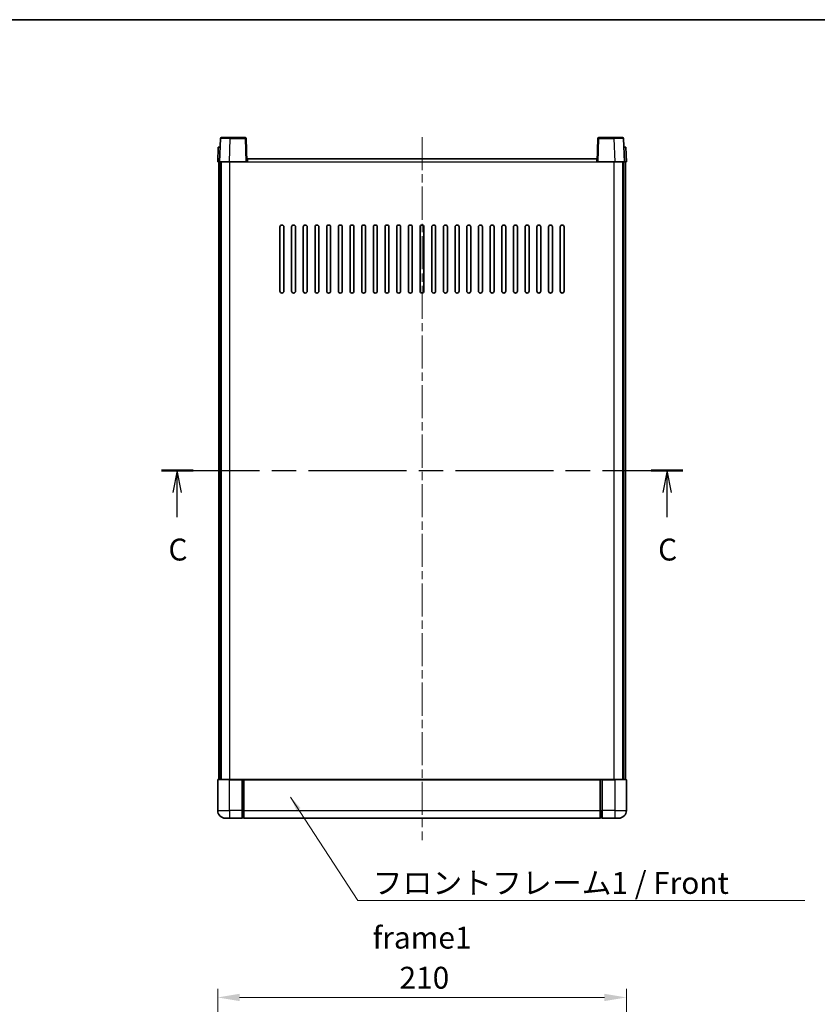
# Model space of a CAD drawing. Units: millimetres. Extents: x 0 to 9259, y 0 to 1264.
# Drawn here: x 1655 to 2064, y 758 to 1264 of the extents above; entities that cross this region are included whole.
import ezdxf

# ---------------------------------------------------------------- set-up
doc = ezdxf.new("R2010")
doc.units = ezdxf.units.MM
doc.header["$LTSCALE"] = 3
doc.linetypes.add('CHAIN', pattern=[0.3543, 0.2362, -0.0295, 0.0591, -0.0295])
doc.layers.get('Defpoints').update_dxf_attribs({"lineweight": 25})
for name, color, linetype, lineweight in [('Border (ISO)', 7, 'Continuous', 35), ('Centerline (ISO)', 131, 'Continuous', 18), ('Dimension (ISO)', 7, 'Continuous', 18), ('Section Line (ISO)', 7, 'CHAIN', 25), ('Symbol (ISO)', 7, 'Continuous', 18), ('Visible (ISO)', 7, 'Continuous', 35), ('Visible Narrow (ISO)', 7, 'Continuous', 25)]:
    doc.layers.add(name, color=color, linetype=linetype, lineweight=lineweight)
doc.styles.add('Note Text (TK)', font='txt')
doc.dimstyles.new('Default - Method 1b (TK)', dxfattribs={"dimscale": 3, "dimtxt": 2.5, "dimasz": 2.5, "dimexe": 1, "dimexo": 1.5, "dimgap": 1, "dimtad": 1, "dimtoh": 1, "dimrnd": 1e-08, "dimdsep": 46, "dimtxsty": 'Note Text (TK)', "dimcen": 0.09, "dimdle": 5, "dimclrd": 100, "dimclre": 100, "dimclrt": 7, "dimadec": 1, "dimazin": 1, "dimtfac": 1, "dimtmove": 0, "dimatfit": 3, "dimfxl": 1, "dimtolj": 1, "dimlwd": -1, "dimlwe": -1, "dimarcsym": 0})
doc.dimstyles.new('Default - Method 1b (TK)$7', dxfattribs={"dimscale": 3, "dimtxt": 2.5, "dimasz": 2.5, "dimexe": 1, "dimexo": 1.5, "dimgap": 1, "dimtad": 1, "dimtoh": 1, "dimrnd": 1e-08, "dimdsep": 46, "dimtxsty": 'Note Text (TK)', "dimcen": 0.09, "dimdle": 5, "dimclrd": 100, "dimclre": 100, "dimclrt": 7, "dimadec": 1, "dimazin": 1, "dimtfac": 1, "dimtmove": 0, "dimatfit": 3, "dimfxl": 1, "dimtolj": 1, "dimlwd": -1, "dimlwe": -1, "dimarcsym": 0})

# ---------------------------------------------------------------- blocks, each defined once
blk = doc.blocks.new('図面枠 tk図枠')
at = {"layer": 'Border (ISO)'}
blk.add_line((14.5, 289), (405.5, 289), dxfattribs=at)
blk = doc.blocks.new('2dTransSection2')
at = {"layer": 'Section Line (ISO)', "linetype": 'CHAIN', "ltscale": 15.783954}
blk.add_line((135.51, 237.48), (195.02, 237.48), dxfattribs=at)
at = {"layer": 'Section Line (ISO)', "linetype": 'Continuous', "lineweight": 50}
for p, q in [((135.51, 237.48), (139.1, 237.48)), ((191.43, 237.48), (195.02, 237.48))]:
    blk.add_line(p, q, dxfattribs=at)
at = {"layer": 'Section Line (ISO)', "linetype": 'Continuous'}
for p, q in [((137.3, 237.48), (136.8, 234.98)), ((137.3, 234.98), (137.3, 237.48)), ((137.8, 234.98), (137.3, 237.48)), ((193.23, 237.48), (192.73, 234.98)), ((193.23, 234.98), (193.23, 237.48)), ((193.73, 234.98), (193.23, 237.48)), ((137.3, 232.17), (137.3, 234.98)), ((193.23, 232.17), (193.23, 234.98))]:
    blk.add_line(p, q, dxfattribs=at)
at = {"layer": 'Section Line (ISO)', "char_height": 2.5, "attachment_point": 7, "style": 'Note Text (TK)'}
for insert in [(136.29, 226.43), (192.21, 226.43)]:
    blk.add_mtext('C', dxfattribs=dict(at, insert=insert))
blk = doc.blocks.new('*D208')
at = {"layer": 'Defpoints', "color": 0}
for p in [(1966.37, 761.82), (1756.37, 707.82), (1966.37, 707.82)]:
    blk.add_point(p, dxfattribs=at)
at = {"layer": 'Dimension (ISO)', "color": 100}
for p, q in [((1756.37, 714.57), (1756.37, 766.32)), ((1966.37, 714.57), (1966.37, 766.32)), ((1767.62, 761.82), (1955.12, 761.82))]:
    blk.add_line(p, q, dxfattribs=at)
for points in [[(1767.62, 763.7), (1767.62, 759.95), (1756.37, 761.82)], [(1955.12, 763.7), (1955.12, 759.95), (1966.37, 761.82)]]:
    blk.add_solid(points, dxfattribs=at)
at = {"layer": 'Dimension (ISO)', "color": 7, "insert": (1849.8, 771.95), "char_height": 11.25, "attachment_point": 4, "style": 'Note Text (TK)'}
blk.add_mtext('\\A1;210', dxfattribs=at)

msp = doc.modelspace()

# ---------------------------------------------------------------- linework, layer by layer
at = {"layer": 'Centerline (ISO)', "linetype": 'CHAIN', "ltscale": 23.990969}
msp.add_line((1861.3742, 1204.1805), (1861.3742, 842.6805), dxfattribs=at)
at = {"layer": 'Visible (ISO)'}
for p, q in [((1757.7939, 1203.4479), (1757.3742, 1191.4305)), ((1758.2936, 1203.9305), (1762.7908, 1203.9305)), ((1770.4549, 1203.9305), (1762.7908, 1203.9305)), ((1771.3742, 1191.4305), (1770.9546, 1203.4479)), ((1951.7939, 1203.4479), (1951.3742, 1191.4305)), ((1959.9576, 1203.9305), (1952.2936, 1203.9305)), ((1959.9576, 1203.9305), (1964.4549, 1203.9305)), ((1965.3742, 1191.4305), (1964.9546, 1203.4479)), ((1756.6361, 1198.9305), (1756.3742, 1191.4305)), ((1756.6361, 1198.9305), (1757.6355, 1198.9305)), ((1757.6361, 1198.9305), (1757.6355, 1198.9305)), ((1965.1129, 1198.9305), (1965.1123, 1198.9305)), ((1965.1129, 1198.9305), (1966.1123, 1198.9305)), ((1966.3742, 1191.4305), (1966.1123, 1198.9305)), ((1757.3736, 1191.4305), (1756.3742, 1191.4305)), ((1756.8742, 873.9305), (1756.8742, 1191.4305)), ((1757.3742, 1191.4305), (1757.3736, 1191.4305)), ((1762.3712, 1191.4305), (1757.3742, 1191.4305)), ((1757.8742, 873.9305), (1757.8742, 1191.4305)), ((1758.1242, 873.9305), (1758.1242, 1191.4305)), ((1770.8745, 1191.4305), (1762.3712, 1191.4305)), ((1771.3742, 1191.4305), (1770.8745, 1191.4305)), ((1771.3742, 1191.4305), (1771.6242, 1191.4305)), ((1771.6242, 1191.4305), (1771.6242, 1192.9305)), ((1771.6242, 1192.9305), (1951.1242, 1192.9305)), ((1951.1242, 1192.9305), (1951.1242, 1191.4305)), ((1951.1242, 1191.4305), (1951.3742, 1191.4305)), ((1951.8739, 1191.4305), (1951.3742, 1191.4305)), ((1960.3773, 1191.4305), (1951.8739, 1191.4305)), ((1965.3742, 1191.4305), (1960.3773, 1191.4305)), ((1964.6242, 873.9305), (1964.6242, 1191.4305)), ((1964.8742, 873.9305), (1964.8742, 1191.4305)), ((1965.3748, 1191.4305), (1965.3742, 1191.4305)), ((1966.3742, 1191.4305), (1965.3748, 1191.4305)), ((1965.8742, 873.9305), (1965.8742, 1191.4305)), ((1788.3742, 1124.9305), (1788.3742, 1157.9305)), ((1790.3742, 1157.9305), (1790.3742, 1124.9305)), ((1794.3742, 1124.9305), (1794.3742, 1157.9305)), ((1796.3742, 1157.9305), (1796.3742, 1124.9305)), ((1800.3742, 1124.9305), (1800.3742, 1157.9305)), ((1802.3742, 1157.9305), (1802.3742, 1124.9305)), ((1806.3742, 1124.9305), (1806.3742, 1157.9305)), ((1808.3742, 1157.9305), (1808.3742, 1124.9305)), ((1812.3742, 1124.9305), (1812.3742, 1157.9305)), ((1814.3742, 1157.9305), (1814.3742, 1124.9305)), ((1818.3742, 1124.9305), (1818.3742, 1157.9305)), ((1820.3742, 1157.9305), (1820.3742, 1124.9305)), ((1824.3742, 1124.9305), (1824.3742, 1157.9305)), ((1826.3742, 1157.9305), (1826.3742, 1124.9305)), ((1830.3742, 1124.9305), (1830.3742, 1157.9305)), ((1832.3742, 1157.9305), (1832.3742, 1124.9305)), ((1836.3742, 1124.9305), (1836.3742, 1157.9305)), ((1838.3742, 1157.9305), (1838.3742, 1124.9305)), ((1842.3742, 1124.9305), (1842.3742, 1157.9305)), ((1844.3742, 1157.9305), (1844.3742, 1124.9305)), ((1848.3742, 1124.9305), (1848.3742, 1157.9305)), ((1850.3742, 1157.9305), (1850.3742, 1124.9305)), ((1854.3742, 1124.9305), (1854.3742, 1157.9305)), ((1856.3742, 1157.9305), (1856.3742, 1124.9305)), ((1860.3742, 1124.9305), (1860.3742, 1157.9305)), ((1862.3742, 1157.9305), (1862.3742, 1124.9305)), ((1866.3742, 1124.9305), (1866.3742, 1157.9305)), ((1868.3742, 1157.9305), (1868.3742, 1124.9305)), ((1872.3742, 1124.9305), (1872.3742, 1157.9305)), ((1874.3742, 1157.9305), (1874.3742, 1124.9305)), ((1878.3742, 1124.9305), (1878.3742, 1157.9305)), ((1880.3742, 1157.9305), (1880.3742, 1124.9305)), ((1884.3742, 1124.9305), (1884.3742, 1157.9305)), ((1886.3742, 1157.9305), (1886.3742, 1124.9305)), ((1890.3742, 1124.9305), (1890.3742, 1157.9305)), ((1892.3742, 1157.9305), (1892.3742, 1124.9305)), ((1896.3742, 1124.9305), (1896.3742, 1157.9305)), ((1898.3742, 1157.9305), (1898.3742, 1124.9305)), ((1902.3742, 1124.9305), (1902.3742, 1157.9305)), ((1904.3742, 1157.9305), (1904.3742, 1124.9305)), ((1908.3742, 1124.9305), (1908.3742, 1157.9305)), ((1910.3742, 1157.9305), (1910.3742, 1124.9305)), ((1914.3742, 1124.9305), (1914.3742, 1157.9305)), ((1916.3742, 1157.9305), (1916.3742, 1124.9305)), ((1920.3742, 1124.9305), (1920.3742, 1157.9305)), ((1922.3742, 1157.9305), (1922.3742, 1124.9305)), ((1926.3742, 1124.9305), (1926.3742, 1157.9305)), ((1928.3742, 1157.9305), (1928.3742, 1124.9305)), ((1932.3742, 1124.9305), (1932.3742, 1157.9305)), ((1934.3742, 1157.9305), (1934.3742, 1124.9305)), ((1756.3742, 873.6805), (1756.3742, 857.9305)), ((1756.6242, 873.9305), (1762.3742, 873.9305)), ((1768.8742, 873.9305), (1762.3742, 873.9305)), ((1768.8742, 873.9305), (1768.8742, 873.6805)), ((1768.8742, 873.9305), (1769.6242, 873.9305)), ((1768.8742, 857.9305), (1768.8742, 873.6805)), ((1769.6242, 873.9305), (1769.8742, 873.9305)), ((1769.8742, 873.9305), (1952.8742, 873.9305)), ((1769.8742, 873.6305), (1769.8742, 873.9305)), ((1769.8742, 873.6305), (1769.8742, 857.9305)), ((1952.8742, 873.9305), (1952.8742, 873.6305)), ((1952.8742, 873.9305), (1953.1242, 873.9305)), ((1952.8742, 857.9305), (1952.8742, 873.6305)), ((1953.1242, 873.9305), (1953.8742, 873.9305)), ((1960.3742, 873.9305), (1953.8742, 873.9305)), ((1953.8742, 873.6805), (1953.8742, 873.9305)), ((1953.8742, 873.6805), (1953.8742, 857.9305)), ((1960.3742, 873.9305), (1966.1242, 873.9305)), ((1966.3742, 857.9305), (1966.3742, 873.6805)), ((1768.8742, 857.9305), (1768.8742, 853.9305)), ((1769.8742, 853.9305), (1769.8742, 857.9305)), ((1952.8742, 857.9305), (1952.8742, 853.9305)), ((1953.8742, 853.9305), (1953.8742, 857.9305)), ((1762.3742, 853.9305), (1760.3742, 853.9305)), ((1762.3742, 853.9305), (1768.8742, 853.9305)), ((1769.6242, 854.2305), (1768.8742, 854.2305)), ((1769.8742, 853.9305), (1952.8742, 853.9305)), ((1953.1242, 854.2305), (1953.8742, 854.2305)), ((1953.8742, 853.9305), (1960.3742, 853.9305)), ((1962.3742, 853.9305), (1960.3742, 853.9305))]:
    msp.add_line(p, q, dxfattribs=at)
for centre, radius, start, end in [((1758.2936, 1203.4305), 0.5, 90, 178), ((1770.4549, 1203.4305), 0.5, 2, 90), ((1952.2936, 1203.4305), 0.5, 90, 178), ((1964.4549, 1203.4305), 0.5, 2, 90), ((1789.3742, 1157.9305), 1, 0.000001, 179.999999), ((1795.3742, 1157.9305), 1, 0.000001, 179.999999), ((1801.3742, 1157.9305), 1, 0.000001, 179.999999), ((1807.3742, 1157.9305), 1, 0.000001, 179.999999), ((1813.3742, 1157.9305), 1, 0.000001, 179.999999), ((1819.3742, 1157.9305), 1, 0.000001, 179.999999), ((1825.3742, 1157.9305), 1, 0.000001, 179.999999), ((1831.3742, 1157.9305), 1, 0.000001, 179.999999), ((1837.3742, 1157.9305), 1, 0.000001, 179.999999), ((1843.3742, 1157.9305), 1, 0.000001, 179.999999), ((1849.3742, 1157.9305), 1, 0.000001, 179.999999), ((1855.3742, 1157.9305), 1, 0, 179.999999), ((1861.3742, 1157.9305), 1, 0, 179.999999), ((1867.3742, 1157.9305), 1, 0.000001, 179.999999), ((1873.3742, 1157.9305), 1, 0.000001, 179.999999), ((1879.3742, 1157.9305), 1, 0.000001, 179.999999), ((1885.3742, 1157.9305), 1, 0.000001, 179.999999), ((1891.3742, 1157.9305), 1, 0.000001, 179.999999), ((1897.3742, 1157.9305), 1, 0.000001, 179.999999), ((1903.3742, 1157.9305), 1, 0.000001, 179.999999), ((1909.3742, 1157.9305), 1, 0.000001, 179.999999), ((1915.3742, 1157.9305), 1, 0.000001, 179.999999), ((1921.3742, 1157.9305), 1, 0.000001, 179.999999), ((1927.3742, 1157.9305), 1, 0.000001, 179.999999), ((1933.3742, 1157.9305), 1, 0.000001, 179.999999), ((1789.3742, 1124.9305), 1, 180.000001, 359.999999), ((1795.3742, 1124.9305), 1, 180.000001, 359.999999), ((1801.3742, 1124.9305), 1, 180.000001, 359.999999), ((1807.3742, 1124.9305), 1, 180.000001, 359.999999), ((1813.3742, 1124.9305), 1, 180.000001, 359.999999), ((1819.3742, 1124.9305), 1, 180.000001, 359.999999), ((1825.3742, 1124.9305), 1, 180.000001, 359.999999), ((1831.3742, 1124.9305), 1, 180.000001, 359.999999), ((1837.3742, 1124.9305), 1, 180.000001, 359.999999), ((1843.3742, 1124.9305), 1, 180.000001, 359.999999), ((1849.3742, 1124.9305), 1, 180.000001, 359.999999), ((1855.3742, 1124.9305), 1, 180.000001, 359.999999), ((1861.3742, 1124.9305), 1, 180.000001, 359.999999), ((1867.3742, 1124.9305), 1, 180.000001, 359.999999), ((1873.3742, 1124.9305), 1, 180.000001, 359.999999), ((1879.3742, 1124.9305), 1, 180.000001, 359.999999), ((1885.3742, 1124.9305), 1, 180.000001, 359.999999), ((1891.3742, 1124.9305), 1, 180.000001, 359.999999), ((1897.3742, 1124.9305), 1, 180.000001, 359.999999), ((1903.3742, 1124.9305), 1, 180.000001, 359.999999), ((1909.3742, 1124.9305), 1, 180.000001, 359.999999), ((1915.3742, 1124.9305), 1, 180.000001, 359.999999), ((1921.3742, 1124.9305), 1, 180.000001, 359.999999), ((1927.3742, 1124.9305), 1, 180.000001, 359.999999), ((1933.3742, 1124.9305), 1, 180.000001, 359.999999), ((1756.6242, 873.6805), 0.25, 90, 180), ((1966.1242, 873.6805), 0.25, 0, 90), ((1760.3742, 857.9305), 4, 180, 270), ((1962.3742, 857.9305), 4, 270, 0), ((1769.6242, 854.4805), 0.25, 270, 0), ((1953.1242, 854.4805), 0.25, 180, 270)]:
    msp.add_arc(centre, radius, start, end, dxfattribs=at)
at = {"layer": 'Visible Narrow (ISO)'}
for p, q in [((1762.3712, 1191.4305), (1762.7908, 1203.4479)), ((1762.7908, 1203.4479), (1762.7908, 1203.9305)), ((1762.7908, 1203.4479), (1770.4549, 1203.4479)), ((1770.4549, 1203.9305), (1770.4549, 1203.4479)), ((1770.4549, 1203.4479), (1770.8745, 1191.4305)), ((1951.8739, 1191.4305), (1952.2936, 1203.4479)), ((1952.2936, 1203.4479), (1952.2936, 1203.9305)), ((1952.2936, 1203.4479), (1959.9576, 1203.4479)), ((1959.9576, 1203.4479), (1959.9576, 1203.9305)), ((1959.9576, 1203.4479), (1960.3773, 1191.4305)), ((1757.3736, 1191.4305), (1757.6355, 1198.9305)), ((1965.1129, 1198.9305), (1965.3748, 1191.4305)), ((1762.6242, 873.9305), (1762.6242, 1191.4305)), ((1771.6242, 1191.4305), (1951.1242, 1191.4305)), ((1960.1242, 873.9305), (1960.1242, 1191.4305)), ((1762.3742, 873.6805), (1756.3742, 873.6805)), ((1762.3742, 873.6805), (1762.3742, 873.9305)), ((1762.3742, 873.6805), (1768.8742, 873.6805)), ((1762.3742, 857.9305), (1762.3742, 873.6805)), ((1769.6242, 873.9305), (1769.6242, 857.9305)), ((1769.8742, 873.6305), (1952.8742, 873.6305)), ((1953.1242, 857.9305), (1953.1242, 873.9305)), ((1953.8742, 873.6805), (1960.3742, 873.6805)), ((1960.3742, 873.6805), (1960.3742, 873.9305)), ((1966.3742, 873.6805), (1960.3742, 873.6805)), ((1960.3742, 873.6805), (1960.3742, 857.9305)), ((1756.3742, 857.9305), (1762.3742, 857.9305)), ((1762.3742, 857.9305), (1762.3742, 853.9305)), ((1768.8742, 857.9305), (1762.3742, 857.9305)), ((1769.6242, 857.9305), (1768.8742, 857.9305)), ((1769.8742, 857.9305), (1769.6242, 857.9305)), ((1769.6242, 854.2305), (1769.6242, 857.9305)), ((1769.8742, 857.9305), (1952.8742, 857.9305)), ((1952.8742, 857.9305), (1953.1242, 857.9305)), ((1953.1242, 857.9305), (1953.1242, 854.2305)), ((1953.1242, 857.9305), (1953.8742, 857.9305)), ((1960.3742, 857.9305), (1953.8742, 857.9305)), ((1960.3742, 857.9305), (1966.3742, 857.9305)), ((1960.3742, 857.9305), (1960.3742, 853.9305))]:
    msp.add_line(p, q, dxfattribs=at)
for centre, major_axis, ratio, start_param, end_param in [((1762.7963, 1203.4305), (5.0024, -0.0174), 0.00348438, 1.5719048, 3.14148316), ((1770.4549, 1203.4305), (0.4997, 0.0174), 0.03487826, 0, 1.56957835), ((1952.2936, 1203.4305), (-0.4997, 0.0174), 0.03487826, 4.71360696, 6.28318531), ((1959.9521, 1203.4305), (5.0024, 0.0174), 0.00348438, 0.00010951, 1.56968786)]:
    msp.add_ellipse(centre, major_axis=major_axis, ratio=ratio, start_param=start_param, end_param=end_param, dxfattribs=at)

# ---------------------------------------------------------------- block references
at = {"xscale": 4.5, "yscale": 4.5, "zscale": 4.5}
msp.add_blockref('図面枠 tk図枠', (1117.75, -36), dxfattribs=at)
at = {"layer": 'Section Line (ISO)', "xscale": 4.5, "yscale": 4.5, "zscale": 4.5}
msp.add_blockref('2dTransSection2', (1117.75, -36), dxfattribs=at)

# ---------------------------------------------------------------- texts
at = {"layer": 'Symbol (ISO)', "color": 7, "insert": (1835.9649, 826.3224), "char_height": 11.25, "width": 232.565782, "attachment_point": 1, "line_spacing_factor": 1.5, "style": 'Note Text (TK)'}
msp.add_mtext('{\\fＭＳ Ｐゴシック|b0|i0;フロントフレーム1 / Front frame1}', dxfattribs=at)

# ---------------------------------------------------------------- dimensions: what is measured, and where the dimension line sits
at = {"layer": 'Dimension (ISO)', "color": 100}
dim = msp.add_linear_dim(base=(1966.3742, 761.8234), p1=(1756.3742, 707.8234), p2=(1966.3742, 707.8234), angle=180, dimstyle='Default - Method 1b (TK)', override={"dimscale": 0, "dimtxt": 11.25, "dimasz": 11.25, "dimexe": 4.5, "dimexo": 6.75, "dimgap": 4.5, "dimtoh": 0, "dimdec": 2, "dimcen": 0.405, "dimtol": 0, "dimlim": 0, "dimtp": 0, "dimtm": 0, "dimtdec": 2, "dimtix": 0, "dimtofl": 0, "dimtmove": 0, "dimatfit": 1}, dxfattribs=at)
dim.commit()
dim.dimension.update_dxf_attribs({"geometry": '*D208', "text_midpoint": (1861.3742, 761.8234), "dimtype": 160})

# ---------------------------------------------------------------- leaders
at = {"layer": 'Symbol (ISO)', "color": 100, "annotation_type": 0, "has_hookline": 1, "hookline_direction": 0, "text_width": 222.0597}
msp.add_leader([(1793.8321, 864.813), (1828.4649, 811.7131), (1835.9649, 811.7131)], dimstyle='Default - Method 1b (TK)$7', override={"dimgap": 0, "dimtad": 1}, dxfattribs=at)

doc.saveas('drawing.dxf')
